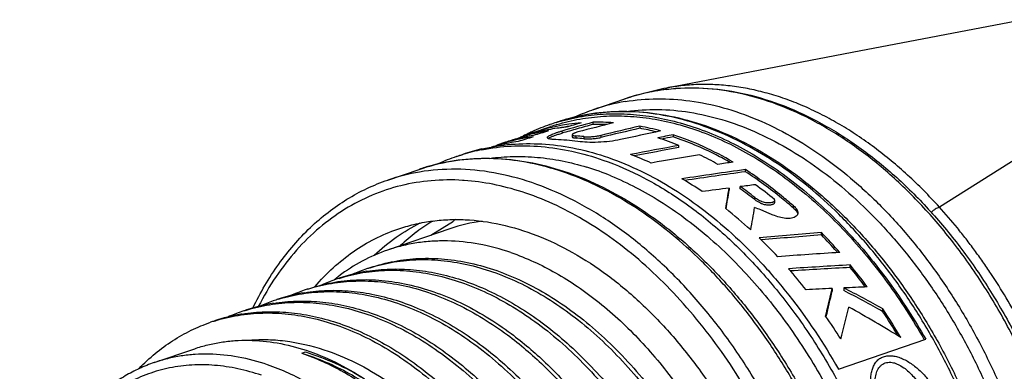
# Model space of a CAD drawing. Units: millimetres. Extents: x 0 to 210, y 0 to 297.
# Drawn here: x 60 to 105, y 124 to 140 of the extents above; entities that cross this region are included whole.
import ezdxf

# ---------------------------------------------------------------- set-up
doc = ezdxf.new("R2010")
doc.units = ezdxf.units.MM
doc.header["$LTSCALE"] = 19.36
doc.layers.get('0').update_dxf_attribs({"linetype": 'CONTINUOUS'})
doc.layers.add('_26_DATUM_AXIS', color=7, linetype='CONTINUOUS')

msp = doc.modelspace()

# ---------------------------------------------------------------- linework, layer by layer
at = {"color": 7}
for p, q in [((106.003, 139.6275), (98.2305, 138.1384)), ((98.2305, 138.1384), (89.8145, 136.5304)), ((87.9263, 136.0367), (87.9384, 136.0408)), ((84.5273, 134.8741), (84.5322, 134.8758)), ((86.4881, 134.8811), (86.4881, 134.9785)), ((83.5929, 134.4376), (83.3284, 134.3497)), ((83.6106, 134.4184), (83.5986, 134.4154)), ((83.7233, 134.4935), (84.5645, 134.7812)), ((83.7539, 134.4525), (83.7436, 134.4501)), ((84.4472, 134.6391), (84.4147, 134.633)), ((85.5391, 134.4124), (85.5391, 134.3161)), ((88.6042, 134.8007), (88.6042, 134.7061)), ((90.1115, 134.4121), (90.1115, 134.3182)), ((82.5168, 134.078), (82.1207, 133.9443)), ((82.1207, 133.9136), (82.1207, 133.9443)), ((82.7408, 134.1453), (82.9589, 134.2221)), ((82.9589, 134.2221), (83.0354, 134.249)), ((83.0354, 134.249), (83.1636, 134.2941)), ((83.1636, 134.2941), (83.1962, 134.3055)), ((83.1961, 134.2623), (83.1961, 134.3057)), ((83.2147, 134.312), (83.4284, 134.3868)), ((83.3189, 134.3586), (83.3299, 134.3643)), ((83.4321, 134.3725), (83.4026, 134.3645)), ((83.7719, 134.3759), (83.7596, 134.3739)), ((86.0651, 134.3274), (86.0651, 134.232)), ((80.5724, 133.5215), (80.5771, 133.5231)), ((81.4273, 133.7673), (81.44, 133.7703)), ((82.0935, 133.9157), (82.1267, 133.9275)), ((90.3752, 133.8341), (90.3752, 133.9282)), ((93.3896, 132.7346), (93.3896, 132.8309)), ((92.6542, 131.9968), (92.6542, 131.8995)), ((93.1565, 131.9631), (93.1565, 132.0606)), ((93.8116, 131.4741), (93.8116, 131.5731)), ((94.7206, 131.3483), (94.7206, 131.4483)), ((92.5125, 131.051), (92.514, 131.06)), ((95.5665, 131.0878), (95.5665, 131.1891)), ((96.8425, 129.8695), (96.8425, 129.9754)), ((76.3581, 128.3795), (76.3829, 128.3874)), ((98.1464, 128.3969), (98.1464, 128.5097)), ((97.3238, 127.4444), (97.3238, 127.3282)), ((97.8473, 127.469), (97.8473, 127.3522)), ((99.6202, 126.393), (99.6202, 126.5176)), ((97.0519, 126.1591), (97.0578, 126.1837)), ((97.6069, 123.7909), (101.5667, 125.1452))]:
    msp.add_line(p, q, dxfattribs=at)
at = {"color": 9}
for p, q in [((115.2845, 139.3892), (102.1849, 131.1356)), ((87.9382, 136.0408), (87.9263, 136.0367)), ((87.9263, 136.0367), (87.9263, 136.0367)), ((86.8383, 134.3862), (86.8383, 134.2913)), ((77.1783, 132.3606), (77.1782, 132.3606)), ((73.2711, 124.5109), (73.4408, 124.569))]:
    msp.add_line(p, q, dxfattribs=at)
at = {"color": 7}
msp.add_lwpolyline([(89.8148, 136.5304), (89.6875, 136.5052), (89.083, 136.3596), (88.9366, 136.3135)], dxfattribs=at)
at = {"color": 9}
for centre, radius, start, end in [((90.8359, 127.5258), 8.9945, 103.24595, 108.79375), ((90.8738, 127.3515), 9.1729, 96.60151, 103.22698), ((89.4262, 127.03), 9.0074, 99.46186, 108.87624), ((87.7436, 126.3804), 9.078, 100.66251, 102.47979), ((87.7208, 126.4755), 8.9802, 105.30215, 108.87968), ((87.7314, 126.4358), 9.0212, 102.48032, 105.30064), ((83.193, 124.935), 8.9725, 106.9756, 108.88075), ((83.2028, 124.902), 9.0069, 101.29578, 106.97365), ((81.5089, 124.3076), 9.0212, 102.48032, 105.30064), ((81.5211, 124.2522), 9.078, 100.66251, 102.47979), ((80.1018, 123.8), 9.0461, 99.46377, 108.85547), ((81.4983, 124.3473), 8.9802, 105.30215, 108.87968), ((82.5091, 120.9147), 12.5811, 67.64522, 72.92758), ((79.9452, 122.3758), 9.99, 86.01399, 86.42984)]:
    msp.add_arc(centre, radius, start, end, dxfattribs=at)
at = {"color": 7}
for centre, radius, start, end in [((90.9253, 127.254), 9.2806, 97.39912, 108.77463), ((90.9568, 127.0558), 9.4812, 96.89091, 97.43355), ((89.4958, 126.8325), 9.2168, 108.88893, 114.44759), ((87.4432, 126.3664), 8.9935, 108.91896, 114.57617), ((86.6474, 125.9207), 9.0577, 94.45069, 108.83263), ((87.4361, 126.3852), 8.9735, 106.97675, 108.8817), ((87.4541, 126.3328), 8.9289, 106.99805, 108.88157), ((151.2388, -99.4127), 243.1705, 105.442833, 105.791242), ((153.1399, -97.9391), 242.3903, 106.094337, 106.263421), ((151.0207, -98.3823), 242.0253, 105.464169, 105.643119), ((148.2099, -102.4618), 245.0796, 104.364806, 104.753106), ((86.6994, 125.0318), 9.9489, 85.92211, 91.21654), ((86.7184, 125.0989), 9.7849, 87.77309, 91.34822), ((87.4919, 126.2633), 9.1076, 116.5724, 117.19302), ((87.4774, 126.2925), 9.075, 115.50694, 116.57263), ((86.61, 126.0533), 8.9202, 108.87996, 110.89571), ((85.7551, 125.715), 8.9637, 103.92109, 105.02009), ((87.464, 126.3205), 9.0439, 114.84194, 115.50667), ((86.0689, 125.845), 8.9422, 105.13357, 106.07516), ((85.7607, 125.6925), 8.9868, 102.97014, 103.84246), ((87.4581, 126.3331), 9.03, 114.5742, 114.84181), ((86.0862, 125.7769), 9.0124, 100.68825, 105.12672), ((85.7824, 125.5904), 9.0913, 98.38533, 102.89263), ((154.4825, -96.5915), 241.5491, 106.852164, 107.021962), ((86.122, 125.5716), 9.2208, 95.37967, 100.46503), ((86.6691, 125.8199), 9.0613, 98.9816, 100.68221), ((150.9474, -98.1205), 241.7535, 105.643122, 105.811099), ((86.6783, 125.7627), 9.1192, 98.2195, 98.98246), ((144.3999, -106.913), 248.0699, 102.998128, 103.417076), ((144.168, -105.832), 246.8722, 103.007072, 103.42807), ((141.6056, -111.3682), 251.4006, 101.951368, 102.37551), ((86.4687, 123.4237), 11.5756, 74.58729, 79.36933), ((86.5115, 123.4923), 11.4073, 75.60247, 79.42929), ((140.0103, -114.5885), 253.9511, 101.331759, 101.49149), ((84.3473, 125.2084), 8.9875, 101.65718, 105.92311), ((84.8802, 125.4484), 8.9327, 105.31629, 107.9941), ((85.2038, 125.5432), 8.9478, 103.89781, 107.47543), ((84.9154, 125.3025), 9.0828, 97.24266, 105.28723), ((84.3614, 125.1418), 9.0556, 100.8385, 101.65942), ((84.3751, 125.067), 9.1316, 98.12053, 100.83472), ((85.2121, 125.5105), 8.9816, 103.35307, 103.89877), ((152.9646, -97.3451), 241.771, 106.630444, 106.799975), ((85.2297, 125.4314), 9.0626, 99.33517, 103.34557), ((85.7488, 125.7385), 8.9393, 105.21569, 106.5917), ((84.3931, 123.8458), 10.3556, 82.26478, 87.80784), ((84.9384, 124.0393), 10.3496, 83.75021, 85.79486), ((84.9566, 123.9987), 10.2931, 83.81787, 85.8009), ((85.5132, 121.8938), 12.9794, 68.00091, 72.49347), ((139.7839, -113.5343), 252.7809, 101.332575, 101.451754), ((83.479, 125.0227), 8.982, 103.20435, 108.84929), ((136.9533, -118.4523), 256.6427, 100.456569, 100.95584), ((83.5769, 120.7794), 13.539, 65.82728, 70.13394), ((136.7201, -117.3694), 255.4429, 100.453052, 100.916425), ((134.3419, -124.7397), 261.806, 99.458958, 99.946415), ((84.5788, 119.8362), 15.2407, 60.24562, 63.76312), ((83.2733, 124.7043), 9.2168, 108.88893, 114.44759), ((132.2725, -132.3534), 268.4375, 98.448359, 98.597657), ((130.4381, -134.9671), 270.3486, 97.876602, 98.49317), ((130.1411, -133.5342), 268.7931, 97.858551, 98.450735), ((82.1433, 118.0439), 16.6306, 56.04004, 59.79572), ((127.752, -142.3012), 276.5343, 97.291656, 97.546725), ((-101.7001, 164.0871), 196.9857, 350.34882, 350.624346), ((-110.4236, 165.3839), 205.8198, 350.400097, 350.63703), ((128.0445, -144.6016), 278.8532, 97.04469, 97.187262), ((82.5386, 117.1087), 18.3384, 52.06877, 54.62022), ((82.5527, 117.0724), 18.2804, 51.98282, 54.54506), ((82.8307, 116.9592), 18.7608, 50.70003, 54.04926), ((80.172, 115.392), 19.9371, 47.54054, 51.81318), ((-35.0366, 153.3978), 130.7595, 349.736957, 350.189428), ((83.5531, 123.2269), 8.4637, 120.73578, 126.6652), ((83.8575, 122.8291), 8.9647, 126.95559, 132.95037), ((83.6637, 123.0754), 8.6513, 126.6531, 126.91026), ((120.4588, -173.8664), 304.7582, 94.444406, 94.978154), ((80.2288, 113.8909), 23.1242, 41.05238, 44.07271), ((78.6186, 113.7426), 22.2031, 43.00218, 46.10426), ((119.9555, -170.7329), 301.4896, 94.396755, 94.917511), ((80.3342, 113.9506), 22.9333, 41.41894, 43.95871), ((117.9926, -189.1684), 318.8945, 93.654393, 94.160548), ((79.9392, 113.5992), 23.462, 41.26066, 41.42429), ((77.4836, 120.5491), 7.7747, 99.28186, 108.8768), ((78.7244, 120.9898), 7.7593, 108.887, 113.88594), ((78.7147, 121.0163), 7.7311, 107.74763, 108.88274), ((116.3343, -197.0024), 326.0198, 93.198052, 93.690701), ((76.955, 112.2508), 24.4381, 38.26654, 41.17958), ((115.6872, -192.1408), 321.0172, 93.132264, 93.616394), ((78.5696, 112.5002), 25.2895, 36.42677, 39.27555), ((78.6706, 112.5489), 25.1091, 36.74036, 39.13625), ((77.3099, 120.5067), 7.7586, 108.88627, 113.69099), ((77.3024, 120.5271), 7.737, 107.55512, 108.88296), ((74.6551, 119.5817), 7.7748, 99.28189, 108.87676), ((75.8955, 120.0232), 7.7585, 108.88571, 113.76345), ((75.8892, 120.0404), 7.7402, 107.55587, 108.88266), ((113.5987, -212.6337), 340.4673, 92.739877, 92.938959), ((15.9897, 145.8279), 83.3858, 346.378675, 347.263747), ((14.4432, 145.9861), 84.9548, 346.520774, 347.313215), ((113.9213, -219.5186), 347.3597, 92.475527, 92.652301), ((78.407, 89.1144), 43, 60.4404, 63.1216), ((78.5459, 89.5579), 42.4376, 60.22506, 62.94678), ((78.2866, 112.2599), 25.5897, 36.58981, 36.74456), ((74.4812, 119.54), 7.758, 108.88638, 113.61146), ((74.4731, 119.5625), 7.734, 106.94245, 108.883), ((73.0671, 119.0562), 7.758, 108.88677, 113.88726), ((73.0576, 119.082), 7.7306, 107.55518, 108.88199), ((73.2417, 119.095), 7.7779, 99.25877, 108.87496), ((19.1596, 145.6665), 81.1917, 345.367654, 346.415794), ((77.1332, 88.0868), 43.8381, 57.88487, 61.45678), ((76.6058, 111.1324), 27.6834, 30.58175, 33.76289), ((76.7101, 111.1774), 27.5025, 30.91056, 33.58989), ((71.6453, 118.592), 7.7372, 107.55349, 108.88052), ((71.8268, 118.6133), 7.7758, 99.70988, 108.87504), ((71.8512, 118.4913), 7.9001, 99.33809, 99.73516), ((74.8188, 110.67), 27.0965, 32.31766, 34.94393)]:
    msp.add_arc(centre, radius, start, end, dxfattribs=at)
at = {"color": 9}
for points, knots in [([(102.1849, 131.1356), (101.9543, 131.3898), (101.4863, 131.8834), (100.7576, 132.5834), (100.0112, 133.2347), (99.2496, 133.8353), (98.4745, 134.3824), (97.6894, 134.8757), (96.8959, 135.3124), (96.0969, 135.6912), (95.2953, 136.0121), (94.493, 136.2722), (93.6929, 136.4716), (92.8978, 136.6104), (92.1097, 136.6861), (91.3315, 136.7002), (90.5657, 136.6522), (90.0628, 136.5778), (89.8148, 136.5304)], [0, 0, 0, 0, 0.0730799, 0.1447971, 0.2151001, 0.2839379, 0.3512535, 0.4170452, 0.4812885, 0.544002, 0.6052382, 0.6650291, 0.7234732, 0.7806801, 0.8367639, 0.8918962, 0.946243, 1, 1, 1, 1]), ([(108.8499, 111.9196), (108.8499, 112.6859), (108.7797, 114.2372), (108.4758, 116.5675), (107.9761, 118.9015), (107.2876, 121.2066), (106.4198, 123.4507), (105.3848, 125.6023), (104.1969, 127.6313), (102.8728, 129.5094), (101.4306, 131.2101), (99.8905, 132.7096), (98.2733, 133.9868), (96.6013, 135.0238), (94.8969, 135.8052), (93.1833, 136.3191), (91.485, 136.5567), (90.3636, 136.5266), (89.8193, 136.4635)], [0, 0, 0, 0, 0.0670214, 0.1356248, 0.2053167, 0.275566, 0.345823, 0.4155365, 0.4841716, 0.5512299, 0.6162692, 0.6789246, 0.738933, 0.796156, 0.8506029, 0.9024526, 0.9520688, 1, 1, 1, 1]), ([(87.9454, 135.9149), (88.4222, 135.9945), (89.4027, 136.0794), (90.8983, 135.9821), (92.4165, 135.6638), (94.491, 134.9357), (96.4965, 133.7856), (98.3735, 132.3056), (99.7535, 130.9933), (101.0584, 129.5188), (102.2743, 127.8979), (103.3878, 126.1488), (104.3866, 124.2909), (105.2597, 122.3446), (106.2411, 119.6668), (106.7655, 117.5837), (107.0119, 116.1821)], [0, 0, 0, 0, 0.048353, 0.0979939, 0.1494267, 0.2030294, 0.3174155, 0.3784781, 0.4419484, 0.5076249, 0.5752322, 0.6444345, 0.7148502, 0.7860649, 0.8576368, 1, 1, 1, 1]), ([(105.1307, 116.5559), (104.8434, 117.9239), (104.2671, 119.9502), (103.2311, 122.545), (102.3269, 124.4207), (101.3061, 126.2039), (100.1792, 127.8759), (98.9582, 129.4189), (97.6562, 130.8163), (96.2862, 132.0537), (94.4305, 133.441), (92.4572, 134.5054), (90.4262, 135.1602), (88.9421, 135.4327), (87.4826, 135.4928), (86.528, 135.389), (86.064, 135.3017)], [0, 0, 0, 0, 0.1435903, 0.2154873, 0.2868573, 0.3572833, 0.4263759, 0.4937803, 0.5591897, 0.6223587, 0.6831159, 0.7969942, 0.8504439, 0.9018166, 0.9515007, 1, 1, 1, 1]), ([(88.0063, 135.4697), (88.4722, 135.5346), (89.4288, 135.5924), (90.8833, 135.4642), (92.357, 135.1246), (94.3672, 134.3807), (96.3068, 133.2354), (98.1206, 131.7759), (99.4527, 130.4884), (100.7115, 129.0464), (101.884, 127.4654), (102.9575, 125.7625), (103.9203, 123.9563), (104.7621, 122.0661), (105.7088, 119.4676), (106.2156, 117.4476), (106.4545, 116.0885)], [0, 0, 0, 0, 0.0484057, 0.0981708, 0.149769, 0.2035504, 0.3182507, 0.3794117, 0.4429326, 0.5086094, 0.5761677, 0.6452765, 0.715561, 0.7866154, 0.8580079, 1, 1, 1, 1]), ([(85.064, 134.5805), (85.064, 134.5762), (85.0633, 134.5676), (85.0625, 134.5562), (85.0639, 134.5461), (85.069, 134.5356), (85.076, 134.5263), (85.0789, 134.5147), (85.0788, 134.5022), (85.0776, 134.4928), (85.0776, 134.4863)], [0, 0, 0, 0, 0.1320601, 0.2625686, 0.3534772, 0.4411959, 0.6172547, 0.7063514, 0.8016683, 1, 1, 1, 1]), ([(85.7103, 134.2642), (85.7103, 134.2724), (85.7099, 134.2845), (85.7105, 134.3008), (85.7114, 134.3129), (85.7113, 134.3253), (85.7078, 134.342), (85.702, 134.3538), (85.6973, 134.3611)], [0, 0, 0, 0, 0.2448118, 0.3666428, 0.4883042, 0.6110162, 0.7386158, 1, 1, 1, 1]), ([(81.4385, 133.7345), (81.8759, 133.8219), (82.7746, 133.9335), (84.1501, 133.9079), (85.5502, 133.6919), (86.4729, 133.4278), (86.9329, 133.2673)], [0, 0, 0, 0, 0.2399681, 0.4851636, 0.7378954, 1, 1, 1, 1]), ([(98.9082, 114.4276), (98.6209, 115.7957), (98.0445, 117.8219), (97.0085, 120.4168), (96.1044, 122.2925), (95.0835, 124.0757), (93.9567, 125.7477), (92.7357, 127.2907), (91.4336, 128.6881), (90.0636, 129.9254), (88.208, 131.3128), (86.2347, 132.3772), (84.2037, 133.032), (82.7196, 133.3045), (81.26, 133.3645), (80.3054, 133.2608), (79.8414, 133.1734)], [0, 0, 0, 0, 0.1435903, 0.2154873, 0.2868573, 0.3572833, 0.4263759, 0.4937803, 0.5591897, 0.6223587, 0.6831159, 0.7969942, 0.8504439, 0.9018166, 0.9515007, 1, 1, 1, 1]), ([(81.7837, 133.3414), (82.1401, 133.3911), (82.8664, 133.4484), (83.9707, 133.4085), (85.0911, 133.244), (85.8324, 133.055), (86.2027, 132.9414)], [0, 0, 0, 0, 0.2414551, 0.4876446, 0.7400763, 1, 1, 1, 1]), ([(86.9329, 133.2673), (87.5662, 133.0464), (88.8338, 132.4895), (90.6485, 131.3747), (92.3985, 129.9776), (94.0554, 128.3218), (95.5929, 126.4344), (96.9861, 124.3463), (98.2123, 122.0921), (98.9028, 120.5082), (99.2156, 119.6981)], [0, 0, 0, 0, 0.1068145, 0.2195518, 0.3382482, 0.4625683, 0.591871, 0.7252739, 0.8617127, 1, 1, 1, 1]), ([(98.1019, 108.2436), (98.1019, 109.0236), (98.0291, 110.6032), (97.7144, 112.9753), (97.1971, 115.3501), (96.4847, 117.6931), (95.5874, 119.9706), (94.5182, 122.1494), (93.2924, 124.1981), (91.9277, 126.087), (90.4436, 127.7885), (88.8613, 129.278), (87.2033, 130.5337), (85.4929, 131.5373), (83.7539, 132.2734), (82.0109, 132.7298), (80.2897, 132.8982), (79.1606, 132.8141), (78.6144, 132.723)], [0, 0, 0, 0, 0.0673257, 0.1362598, 0.2062878, 0.2768559, 0.3473916, 0.4173221, 0.4860938, 0.553194, 0.6181721, 0.680663, 0.740413, 0.7973053, 0.8513841, 0.9028772, 0.9522101, 1, 1, 1, 1]), ([(80.5673, 132.3464), (80.0946, 132.3759), (79.1527, 132.3674), (77.7674, 132.141), (76.4441, 131.7032), (75.1991, 131.0593), (74.0467, 130.2174), (72.9999, 129.1878), (72.0698, 127.9831), (71.5452, 127.0918), (71.304, 126.6237)], [0, 0, 0, 0, 0.1229849, 0.2434823, 0.3630572, 0.4833482, 0.6059331, 0.7322067, 0.8632933, 1, 1, 1, 1]), ([(83.2634, 131.8231), (82.8312, 131.9627), (81.9652, 132.1903), (81.0776, 132.3111), (80.6397, 132.3416)], [0, 0, 0, 0, 0.5085305, 1, 1, 1, 1]), ([(87.2942, 132.5503), (88.066, 132.2339), (89.6025, 131.4288), (91.7484, 129.8269), (93.7613, 127.8327), (95.5918, 125.4966), (97.1956, 122.8766), (98.5331, 120.0379), (99.5711, 117.0516), (100.0502, 114.9947), (100.232, 113.9603)], [0, 0, 0, 0, 0.1063778, 0.2199398, 0.3403416, 0.466657, 0.5975228, 0.7312759, 0.8660667, 1, 1, 1, 1]), ([(97.5362, 108.2436), (97.5362, 109.5047), (97.3419, 112.069), (96.5257, 115.8662), (95.2097, 119.5565), (93.7258, 122.4487), (92.332, 124.5826), (91.2076, 126.059), (90.0073, 127.4087), (88.7428, 128.6186), (87.4261, 129.6768), (86.0699, 130.573), (84.6873, 131.2981), (83.7374, 131.67), (83.2634, 131.8231)], [0, 0, 0, 0, 0.1296603, 0.2633317, 0.3982011, 0.5313386, 0.5964163, 0.6600491, 0.7219616, 0.7819249, 0.8397698, 0.895396, 0.9487828, 1, 1, 1, 1]), ([(101.8174, 130.8863), (101.8442, 130.9171), (101.902, 130.9749), (101.9957, 131.0484), (102.0899, 131.104), (102.1544, 131.1288), (102.1849, 131.1356)], [0, 0, 0, 0, 0.2723863, 0.5434743, 0.7919514, 1, 1, 1, 1]), ([(107.5332, 122.1988), (107.3754, 122.6199), (107.1254, 123.246), (106.7634, 124.0674), (106.48, 124.6753), (106.1833, 125.2745), (105.7729, 126.0598), (105.2303, 127.0164), (104.6471, 127.9418), (104.1586, 128.6582), (103.7836, 129.1815), (103.3982, 129.6912), (102.8751, 130.3502), (102.4649, 130.8267), (102.1849, 131.1356)], [0, 0, 0, 0, 0.1287926, 0.1929986, 0.2570349, 0.320861, 0.3844541, 0.5107748, 0.6357097, 0.6975929, 0.75906, 0.8200626, 0.8805874, 1, 1, 1, 1]), ([(99.6813, 120.9324), (99.6125, 121.0944), (99.482, 121.4192), (99.3121, 121.911), (99.1772, 122.4017), (99.0886, 122.8847), (99.0665, 123.28), (99.0946, 123.5797), (99.1413, 123.7873), (99.2178, 123.9769), (99.3282, 124.1416), (99.4743, 124.2725), (99.6531, 124.3606), (99.8566, 124.4009), (100.075, 124.3948), (100.3004, 124.3466), (100.6057, 124.2319), (100.9707, 124.0127), (101.3648, 123.6732), (101.7162, 123.278), (102.0239, 122.8443), (102.2896, 122.3834), (102.4406, 122.0626), (102.5098, 121.8998)], [0, 0, 0, 0, 0.0678727, 0.1349197, 0.2005204, 0.2638922, 0.3239734, 0.3524512, 0.3797081, 0.405761, 0.4308363, 0.45548, 0.4805224, 0.5067659, 0.5346567, 0.5642235, 0.5952127, 0.6600533, 0.7271194, 0.7951295, 0.8634466, 0.9317918, 1, 1, 1, 1]), ([(99.2596, 123.0623), (99.2596, 123.1592), (99.2693, 123.348), (99.324, 123.6178), (99.416, 123.8193), (99.5231, 123.948), (99.6188, 124.0233), (99.7293, 124.0754), (99.8514, 124.1014), (99.9807, 124.1021), (100.1133, 124.0792), (100.2464, 124.0359), (100.4236, 123.9536), (100.6353, 123.8142), (100.8677, 123.609), (101.0807, 123.3751), (101.2747, 123.1206), (101.5092, 122.7603), (101.7593, 122.2816), (101.9196, 121.8803), (101.991, 121.6765)], [0, 0, 0, 0, 0.0615471, 0.1198498, 0.1742176, 0.2001401, 0.2255656, 0.2510285, 0.2771236, 0.3042823, 0.3326972, 0.3623232, 0.3929995, 0.456698, 0.5225507, 0.5896512, 0.6574721, 0.7257167, 0.8627274, 1, 1, 1, 1])]:
    msp.add_open_spline(points, degree=3, knots=knots, dxfattribs=at)
at = {"color": 7}
for points, knots in [([(89.8192, 136.4685), (90.3731, 136.5355), (91.5122, 136.5719), (93.2357, 136.3401), (94.9694, 135.8297), (96.6887, 135.0511), (98.3713, 134.0175), (99.9953, 132.7446), (101.5397, 131.2507), (102.9843, 129.5567), (104.3099, 127.6862), (105.4987, 125.665), (106.5344, 123.5212), (107.4028, 121.2845), (108.092, 118.986), (108.5923, 116.6573), (108.8967, 114.3311), (108.9671, 112.7818), (108.9671, 112.0163)], [0, 0, 0, 0, 0.0487307, 0.0989879, 0.1512985, 0.2060285, 0.2633756, 0.3233746, 0.3859143, 0.4507585, 0.5175681, 0.5859232, 0.6553443, 0.7253123, 0.79529, 0.864735, 0.933136, 1, 1, 1, 1]), ([(84.815, 134.9726), (85.292, 135.1357), (86.2816, 135.3851), (87.8212, 135.5145), (89.3995, 135.4005), (90.9953, 135.0471), (92.5895, 134.461), (94.1636, 133.6514), (95.7003, 132.6291), (97.1826, 131.4072), (98.594, 130.0004), (99.9188, 128.4254), (101.1417, 126.7008), (102.2489, 124.8472), (103.2274, 122.886), (104.3447, 120.1609), (104.9589, 118.0249), (105.2599, 116.5816)], [0, 0, 0, 0, 0.0494027, 0.0994618, 0.1507747, 0.2038556, 0.2590916, 0.3167362, 0.376906, 0.4395896, 0.5046619, 0.5718999, 0.640999, 0.7115895, 0.7832543, 0.8555387, 1, 1, 1, 1]), ([(84.816, 134.9676), (85.1581, 135.0721), (85.8591, 135.2409), (86.9404, 135.3691), (88.0476, 135.3723), (89.1733, 135.2508), (90.3105, 135.0056), (91.8569, 134.5083), (93.783, 133.5726), (95.9814, 132.0236), (98.0545, 130.0696), (99.9523, 127.7602), (101.0545, 126.0455), (101.5667, 125.1452)], [0, 0, 0, 0, 0.0513906, 0.1032951, 0.156091, 0.2101143, 0.26565, 0.3229227, 0.4431628, 0.5715693, 0.7078926, 0.8511856, 1, 1, 1, 1]), ([(84.8438, 134.8716), (85.1839, 134.9756), (85.8806, 135.1437), (86.9554, 135.2717), (88.0559, 135.2755), (89.1749, 135.1556), (90.3053, 134.9127), (91.8426, 134.4197), (93.7575, 133.4916), (95.9436, 131.9542), (98.0055, 130.0144), (99.8936, 127.7211), (100.9907, 126.0181), (101.5007, 125.1239)], [0, 0, 0, 0, 0.0514034, 0.1033188, 0.1561232, 0.2101523, 0.265691, 0.3229638, 0.4431971, 0.5715904, 0.707899, 0.8511808, 1, 1, 1, 1]), ([(84.4103, 134.2849), (84.4103, 134.295), (84.4188, 134.3115), (84.4363, 134.3298), (84.4653, 134.3533), (84.5156, 134.3832), (84.5914, 134.4198), (84.6862, 134.4585), (84.7986, 134.499), (84.9264, 134.5403), (85.0168, 134.567), (85.064, 134.5805)], [0, 0, 0, 0, 0.0414563, 0.0698982, 0.104655, 0.1938325, 0.3091224, 0.4495596, 0.6135604, 0.7986394, 1, 1, 1, 1]), ([(84.51, 134.281), (84.5424, 134.2987), (84.6185, 134.3338), (84.7483, 134.3839), (84.9046, 134.4358), (85.0177, 134.4693), (85.0777, 134.4863)], [0, 0, 0, 0, 0.1831796, 0.4148834, 0.6904672, 1, 1, 1, 1]), ([(85.7993, 134.5381), (85.7632, 134.5283), (85.7118, 134.5133), (85.6485, 134.4904), (85.6105, 134.4742), (85.5803, 134.4583), (85.5581, 134.4429), (85.5437, 134.4284), (85.5392, 134.4172), (85.5392, 134.4124)], [0, 0, 0, 0, 0.377739, 0.5404861, 0.6799418, 0.7947491, 0.884769, 0.9513629, 1, 1, 1, 1]), ([(85.5392, 134.4124), (85.5392, 134.4091), (85.5412, 134.4017), (85.5499, 134.3926), (85.5633, 134.3848), (85.5816, 134.378), (85.6048, 134.3724), (85.6437, 134.3657), (85.6752, 134.3627), (85.6973, 134.3611)], [0, 0, 0, 0, 0.0571588, 0.124287, 0.2108637, 0.3216387, 0.4584613, 0.6194343, 1, 1, 1, 1]), ([(92.8342, 133.1712), (92.3946, 133.4286), (91.5079, 133.8923), (90.5765, 134.2595), (90.1115, 134.4121)], [0, 0, 0, 0, 0.510029, 1, 1, 1, 1]), ([(81.44, 133.7703), (81.8791, 133.8727), (82.7828, 134.013), (84.1713, 134.025), (85.5876, 133.8408), (86.5227, 133.5937), (86.9891, 133.4408)], [0, 0, 0, 0, 0.2404489, 0.4856975, 0.738217, 1, 1, 1, 1]), ([(84.7892, 134.1939), (84.7609, 134.1948), (84.7072, 134.1972), (84.6315, 134.2029), (84.5659, 134.2106), (84.5114, 134.2205), (84.4683, 134.2326), (84.4368, 134.2467), (84.4158, 134.2634), (84.4103, 134.2783), (84.4103, 134.2849)], [0, 0, 0, 0, 0.2093672, 0.3972046, 0.5605463, 0.6972021, 0.8066913, 0.8901693, 0.9514216, 1, 1, 1, 1]), ([(84.4481, 134.2414), (84.4523, 134.2447), (84.472, 134.2593), (84.4932, 134.2718), (84.51, 134.281)], [0, 0, 0, 0, 0.2167157, 1, 1, 1, 1]), ([(85.5391, 134.3161), (85.5391, 134.3126), (85.5415, 134.3049), (85.551, 134.2956), (85.5656, 134.2876), (85.5856, 134.2808), (85.6106, 134.2751), (85.6526, 134.2685), (85.6865, 134.2658), (85.7103, 134.2642)], [0, 0, 0, 0, 0.05554, 0.1218969, 0.2085672, 0.3200663, 0.4572367, 0.6184373, 1, 1, 1, 1]), ([(87.7259, 134.1909), (87.5638, 134.156), (87.2264, 134.1021), (86.7193, 134.0666), (86.2354, 134.0654), (85.9273, 134.0889), (85.7869, 134.1072)], [0, 0, 0, 0, 0.2554518, 0.525027, 0.7819637, 1, 1, 1, 1]), ([(86.0651, 134.3274), (86.1212, 134.322), (86.2441, 134.3161), (86.437, 134.3243), (86.6391, 134.3457), (86.7735, 134.3712), (86.8383, 134.3862)], [0, 0, 0, 0, 0.217282, 0.47368, 0.7435337, 1, 1, 1, 1]), ([(86.0651, 134.232), (86.1212, 134.2267), (86.2441, 134.2209), (86.437, 134.2292), (86.6391, 134.2507), (86.7734, 134.2763), (86.8383, 134.2913)], [0, 0, 0, 0, 0.2172361, 0.4736071, 0.7434347, 1, 1, 1, 1]), ([(92.7006, 133.1532), (92.4891, 133.2745), (91.6567, 133.7266), (90.7799, 134.0989), (90.1115, 134.3182)], [0, 0, 0, 0, 0.2574028, 1, 1, 1, 1]), ([(78.5924, 132.8443), (79.0695, 133.0075), (80.0591, 133.2569), (81.5987, 133.3862), (83.177, 133.2723), (84.7728, 132.9189), (86.3669, 132.3328), (87.9411, 131.5231), (89.4778, 130.5009), (90.9601, 129.279), (92.3715, 127.8721), (93.6962, 126.2971), (94.9192, 124.5726), (96.0263, 122.7189), (97.0049, 120.7577), (98.1221, 118.0327), (98.7364, 115.8966), (99.0374, 114.4533)], [0, 0, 0, 0, 0.0494027, 0.0994618, 0.1507747, 0.2038556, 0.2590916, 0.3167362, 0.376906, 0.4395896, 0.5046619, 0.5718999, 0.640999, 0.7115895, 0.7832543, 0.8555387, 1, 1, 1, 1]), ([(86.9891, 133.4408), (87.4944, 133.2751), (88.5068, 132.8705), (89.977, 132.0787), (91.416, 131.098), (92.8084, 129.9391), (94.14, 128.6142), (95.8361, 126.6215), (96.9432, 124.9575), (97.6069, 123.7909)], [0, 0, 0, 0, 0.1088658, 0.2225539, 0.3412027, 0.4647364, 0.5928917, 0.7252331, 1, 1, 1, 1]), ([(95.5665, 131.1891), (95.3913, 131.3422), (94.6962, 131.9286), (93.9594, 132.466), (93.3896, 132.8309)], [0, 0, 0, 0, 0.2558912, 1, 1, 1, 1]), ([(95.5665, 131.0878), (95.3913, 131.2414), (94.6965, 131.8296), (93.9596, 132.3686), (93.3896, 132.7346)], [0, 0, 0, 0, 0.2559162, 1, 1, 1, 1]), ([(71.0595, 126.5593), (71.3942, 127.2529), (72.1524, 128.5564), (73.3655, 129.9731), (74.4518, 130.9064), (75.3117, 131.5008), (76.2203, 131.9925), (76.8556, 132.2503), (77.1782, 132.3606)], [0, 0, 0, 0, 0.267048, 0.520039, 0.6424665, 0.7628313, 0.8817879, 1, 1, 1, 1]), ([(93.8116, 131.5731), (93.8401, 131.5538), (93.8986, 131.5156), (93.9894, 131.4603), (94.0858, 131.4077), (94.1909, 131.3662), (94.3016, 131.3435), (94.4109, 131.3372), (94.514, 131.3374), (94.5806, 131.3464), (94.6113, 131.3552)], [0, 0, 0, 0, 0.1208593, 0.2445933, 0.3723506, 0.5054628, 0.638837, 0.766388, 0.8883427, 1, 1, 1, 1]), ([(93.8116, 131.4741), (93.8476, 131.4497), (93.9029, 131.4139), (93.9787, 131.3679), (94.038, 131.3338), (94.1008, 131.3026), (94.1897, 131.268), (94.2831, 131.2462), (94.3765, 131.2391), (94.4439, 131.2373), (94.5089, 131.2384), (94.5702, 131.2447), (94.6256, 131.2577), (94.6657, 131.2761), (94.6916, 131.2946), (94.7072, 131.31), (94.7179, 131.3281), (94.7203, 131.3417), (94.7203, 131.3484)], [0, 0, 0, 0, 0.1294753, 0.1958341, 0.2634577, 0.3327004, 0.4040861, 0.5469359, 0.6155077, 0.6823791, 0.7471367, 0.8087457, 0.8652964, 0.9155117, 0.9384882, 0.9599556, 0.9800448, 1, 1, 1, 1]), ([(94.6113, 131.3552), (94.6253, 131.3592), (94.6487, 131.3677), (94.6784, 131.3845), (94.7004, 131.4019), (94.7165, 131.4231), (94.7203, 131.4401), (94.7203, 131.4483)], [0, 0, 0, 0, 0.2879561, 0.4861971, 0.6699691, 0.8377772, 1, 1, 1, 1]), ([(94.7203, 131.4483), (94.7203, 131.4507), (94.7197, 131.4606), (94.7167, 131.4703), (94.7135, 131.4771)], [0, 0, 0, 0, 0.2379741, 1, 1, 1, 1]), ([(95.7678, 130.871), (95.7677, 130.8561), (95.7647, 130.8265), (95.7445, 130.7693), (95.6892, 130.708), (95.5958, 130.6595), (95.4828, 130.6295), (95.3552, 130.6163), (95.1678, 130.622), (94.926, 130.6709), (94.6899, 130.7519), (94.5035, 130.8277), (94.3655, 130.8876), (94.2278, 130.9473), (94.0434, 131.025), (93.9039, 131.0807), (93.8108, 131.1175)], [0, 0, 0, 0, 0.0206443, 0.0408826, 0.0831055, 0.1309571, 0.1849623, 0.2442339, 0.3080335, 0.4440479, 0.5837387, 0.6534183, 0.7227932, 0.7920459, 0.8613192, 1, 1, 1, 1]), ([(95.5665, 131.1891), (95.5966, 131.1662), (95.6514, 131.1188), (95.7171, 131.0392), (95.7577, 130.9558), (95.7678, 130.8982), (95.7678, 130.871)], [0, 0, 0, 0, 0.2917454, 0.5567024, 0.790548, 1, 1, 1, 1]), ([(95.5665, 131.0878), (95.5941, 131.0668), (95.6448, 131.0232), (95.6886, 130.9724), (95.7067, 130.9461)], [0, 0, 0, 0, 0.5211152, 1, 1, 1, 1]), ([(95.7067, 130.9461), (95.7135, 130.9363), (95.7372, 130.8985), (95.7544, 130.8563), (95.7615, 130.8244)], [0, 0, 0, 0, 0.2676679, 1, 1, 1, 1]), ([(76.5592, 128.9486), (76.8725, 129.2452), (77.5339, 129.7891), (78.2698, 130.2276), (78.6476, 130.4143)], [0, 0, 0, 0, 0.5058329, 1, 1, 1, 1]), ([(76.3824, 128.3894), (76.7358, 128.5103), (77.4653, 128.7019), (78.5986, 128.8307), (79.7628, 128.8009), (80.946, 128.6133), (82.137, 128.2704), (83.3248, 127.7761), (84.4983, 127.1355), (85.6467, 126.3552), (86.7595, 125.4427), (88.2014, 124.0428), (89.8475, 122.0124), (91.5007, 119.2574), (92.8011, 116.2527), (93.7014, 113.1113), (94.1698, 109.9515), (94.1868, 107.3613), (93.9638, 105.3896), (93.6872, 104.0019), (93.3016, 102.6969), (92.8107, 101.4869), (92.2189, 100.3837), (91.5317, 99.3981), (90.7555, 98.5399), (89.8976, 97.8181), (88.9667, 97.2405), (88.3017, 96.9552), (87.963, 96.8393)], [0, 0, 0, 0, 0.0252661, 0.0508177, 0.0769202, 0.1038021, 0.1316438, 0.1605725, 0.1906617, 0.2219337, 0.2543652, 0.2878918, 0.3577564, 0.4304692, 0.504612, 0.5786171, 0.6509138, 0.7200734, 0.7531345, 0.7850227, 0.8156721, 0.8450585, 0.8732051, 0.9001888, 0.9261434, 0.9512604, 0.9757841, 1, 1, 1, 1]), ([(76.3829, 128.3874), (76.7357, 128.499), (77.463, 128.6727), (78.5897, 128.7775), (79.745, 128.7269), (80.9176, 128.5221), (82.0966, 128.1654), (83.2712, 127.6609), (84.4309, 127.0137), (85.969, 125.951), (87.4041, 124.643), (88.7138, 123.1426), (89.9693, 121.4715), (91.3423, 119.1742), (92.6281, 116.1995), (93.5221, 113.0903), (93.9931, 109.9618), (94.0201, 107.3951), (93.8099, 105.4383), (93.5449, 104.0588), (93.1728, 102.7592), (92.6971, 101.5517), (92.1221, 100.4476), (91.4531, 99.4575), (90.696, 98.5912), (89.8579, 97.8573), (88.947, 97.2637), (88.2946, 96.9646), (87.962, 96.8413)], [0, 0, 0, 0, 0.0252372, 0.0507974, 0.0769357, 0.1038697, 0.1317695, 0.1607533, 0.1908876, 0.22219, 0.2880973, 0.3225944, 0.3579418, 0.4305284, 0.5045146, 0.5783677, 0.6505513, 0.7196649, 0.7527329, 0.7846487, 0.8153451, 0.8447943, 0.8730143, 0.900074, 0.9260975, 0.9512647, 0.9758075, 1, 1, 1, 1]), ([(74.9688, 127.9037), (75.3216, 128.0153), (76.049, 128.189), (77.1756, 128.2938), (78.3309, 128.2432), (79.5035, 128.0384), (80.6825, 127.6817), (81.8571, 127.1772), (83.0168, 126.53), (84.5548, 125.4673), (85.9899, 124.1592), (87.2996, 122.6589), (88.5551, 120.9878), (89.9281, 118.6905), (91.2138, 115.7158), (92.1079, 112.6066), (92.5789, 109.4782), (92.6059, 106.9115), (92.3957, 104.9547), (92.1307, 103.5752), (91.7586, 102.2756), (91.2829, 101.0681), (90.708, 99.964), (90.0389, 98.9739), (89.2819, 98.1076), (88.4438, 97.3737), (87.5329, 96.7801), (86.8805, 96.4809), (86.5479, 96.3577)], [0, 0, 0, 0, 0.0252371, 0.0507973, 0.0769357, 0.1038697, 0.1317696, 0.1607534, 0.1908878, 0.2221901, 0.2880975, 0.3225946, 0.3579419, 0.4305284, 0.5045145, 0.5783675, 0.650551, 0.7196646, 0.7527326, 0.7846484, 0.8153448, 0.844794, 0.8730141, 0.9000739, 0.9260975, 0.9512646, 0.9758075, 1, 1, 1, 1]), ([(76.2296, 128.2221), (76.5736, 128.2785), (77.2771, 128.3465), (78.3492, 128.3132), (79.4378, 128.1463), (80.534, 127.8474), (81.6292, 127.4195), (83.1015, 126.6691), (84.5091, 125.6832), (85.8274, 124.5074), (87.1267, 123.161), (88.6117, 121.2494), (90.1163, 118.6918), (91.3194, 115.9241), (92.1841, 113.0351), (92.6841, 110.1171), (92.8046, 107.2634), (92.5822, 104.9763), (92.2054, 103.266), (91.722, 101.7116), (91.0567, 100.2815), (90.207, 99.0352), (89.5056, 98.2251), (88.734, 97.5295), (88.1713, 97.1422), (87.882, 96.971)], [0, 0, 0, 0, 0.0251576, 0.0508322, 0.0772128, 0.1044516, 0.1326596, 0.1619067, 0.2235455, 0.2559473, 0.2893036, 0.3584465, 0.4300429, 0.5028966, 0.5757, 0.6471373, 0.715987, 0.7812297, 0.8122904, 0.8422225, 0.8986105, 0.9252212, 0.9508815, 0.9757433, 1, 1, 1, 1]), ([(73.554, 127.422), (73.9064, 127.5425), (74.6338, 127.7338), (75.7638, 127.8629), (76.9246, 127.8343), (78.1043, 127.6487), (79.2922, 127.3086), (80.9016, 126.6421), (82.0422, 125.9381), (82.7669, 125.3996)], [0, 0, 0, 0, 0.1139277, 0.2291361, 0.3468155, 0.4679921, 0.593479, 0.7238403, 1, 1, 1, 1]), ([(73.5545, 127.42), (73.9028, 127.5302), (74.6206, 127.7023), (75.7322, 127.8087), (76.872, 127.7637), (78.0291, 127.5682), (79.1931, 127.2246), (80.769, 126.5619), (81.8864, 125.8697), (82.5972, 125.3416)], [0, 0, 0, 0, 0.1138261, 0.2290758, 0.3468732, 0.4681813, 0.5937594, 0.7241313, 1, 1, 1, 1]), ([(72.2193, 126.9608), (72.5726, 127.0685), (73.3007, 127.2343), (74.4272, 127.3278), (75.5813, 127.2667), (76.7519, 127.0522), (77.9281, 126.6868), (79.0994, 126.1746), (80.2551, 125.5206), (81.787, 124.4503), (83.2154, 123.1369), (84.5184, 121.6329), (85.7663, 119.96), (87.1301, 117.6629), (88.4055, 114.6913), (89.2903, 111.5879), (89.7537, 108.4673), (89.7757, 105.9081), (89.5627, 103.9576), (89.2962, 102.5828), (88.9231, 101.2878), (88.447, 100.0846), (87.8722, 98.9845), (87.2037, 97.9979), (86.4478, 97.1347), (85.6112, 96.4033), (84.7023, 95.8116), (84.0514, 95.5133), (83.7195, 95.3903)], [0, 0, 0, 0, 0.0252401, 0.0508216, 0.0769962, 0.1039773, 0.1319309, 0.1609712, 0.1911611, 0.2225154, 0.288508, 0.3230351, 0.3584033, 0.4310038, 0.504969, 0.5787725, 0.6508869, 0.719922, 0.7529504, 0.7848281, 0.8154888, 0.8449058, 0.8730976, 0.9001336, 0.9261374, 0.9512888, 0.9758188, 1, 1, 1, 1]), ([(73.4011, 127.2547), (73.7451, 127.3111), (74.4485, 127.3791), (75.5204, 127.3458), (76.6089, 127.179), (77.705, 126.8802), (78.7999, 126.4524), (80.2721, 125.7023), (81.6795, 124.7167), (82.9977, 123.5413), (84.2968, 122.1953), (85.7817, 120.2842), (87.2864, 117.7273), (88.4897, 114.9601), (89.3547, 112.0717), (89.8552, 109.154), (89.9762, 106.3006), (89.7544, 104.0136), (89.3782, 102.3032), (88.8953, 100.7486), (88.2306, 99.3183), (87.3814, 98.0716), (86.6805, 97.2611), (85.9093, 96.565), (85.3469, 96.1774), (85.0577, 96.0061)], [0, 0, 0, 0, 0.0251567, 0.0508302, 0.0772097, 0.104447, 0.1326534, 0.1618986, 0.223533, 0.2559324, 0.2892863, 0.3584243, 0.4300165, 0.5028669, 0.5756688, 0.6471065, 0.7159587, 0.7812061, 0.8122697, 0.8422052, 0.8986003, 0.9252143, 0.9508776, 0.9757418, 1, 1, 1, 1]), ([(70.7259, 126.4526), (71.0787, 126.5642), (71.806, 126.7379), (72.9327, 126.8427), (74.088, 126.7922), (75.2606, 126.5873), (76.4396, 126.2307), (77.6142, 125.7263), (78.7739, 125.079), (80.312, 124.0164), (81.7471, 122.7083), (83.0569, 121.208), (84.3124, 119.5369), (85.6854, 117.2396), (86.9712, 114.2649), (87.8653, 111.1557), (88.3363, 108.0272), (88.3632, 105.4605), (88.1531, 103.5036), (87.8881, 102.1241), (87.516, 100.8246), (87.0403, 99.617), (86.4653, 98.5129), (85.7963, 97.5228), (85.0392, 96.6565), (84.2011, 95.9226), (83.2903, 95.329), (82.6378, 95.0298), (82.3052, 94.9066)], [0, 0, 0, 0, 0.0252372, 0.0507973, 0.0769355, 0.1038694, 0.1317691, 0.1607528, 0.190887, 0.2221892, 0.2880963, 0.3225933, 0.3579406, 0.4305271, 0.5045133, 0.5783665, 0.6505502, 0.719664, 0.7527321, 0.7846481, 0.8153445, 0.8447938, 0.8730139, 0.9000738, 0.9260974, 0.9512646, 0.9758075, 1, 1, 1, 1]), ([(71.9903, 126.7715), (72.3343, 126.8278), (73.0378, 126.8955), (74.1098, 126.8618), (75.1985, 126.6945), (76.2945, 126.3953), (77.3896, 125.967), (78.8617, 125.2163), (80.269, 124.2301), (81.5871, 123.0541), (82.8861, 121.7076), (84.3707, 119.7959), (85.8748, 117.2383), (87.0776, 114.4707), (87.9419, 111.582), (88.4416, 108.6643), (88.5619, 105.811), (88.3394, 103.5242), (87.9625, 101.8142), (87.4792, 100.2599), (86.8139, 98.8301), (85.9642, 97.5839), (85.2629, 96.774), (84.4913, 96.0784), (83.9287, 95.6911), (83.6394, 95.52)], [0, 0, 0, 0, 0.0251584, 0.0508344, 0.0772168, 0.1044577, 0.132668, 0.1619174, 0.2235602, 0.2559637, 0.2893213, 0.3584659, 0.4300626, 0.5029153, 0.5757166, 0.6471511, 0.7159977, 0.7812373, 0.8122965, 0.8422274, 0.8986132, 0.925223, 0.9508826, 0.9757438, 1, 1, 1, 1]), ([(70.5694, 126.2867), (70.9134, 126.3433), (71.617, 126.4116), (72.6892, 126.3787), (73.7781, 126.2121), (74.8746, 125.9135), (75.97, 125.4858), (77.4426, 124.7356), (78.8506, 123.7497), (80.1693, 122.5739), (81.4689, 121.2273), (82.9543, 119.3155), (84.4593, 116.7574), (85.6627, 113.989), (86.5275, 111.0995), (87.0274, 108.1808), (87.1477, 105.3266), (86.925, 103.0391), (86.5478, 101.3286), (86.0641, 99.7741), (85.3984, 98.344), (84.5481, 97.0978), (83.8464, 96.2879), (83.0744, 95.5925), (82.5114, 95.2054), (82.222, 95.0344)], [0, 0, 0, 0, 0.0251575, 0.0508315, 0.0772112, 0.1044489, 0.132656, 0.1619024, 0.2235402, 0.2559421, 0.2892989, 0.3584437, 0.4300431, 0.5029002, 0.5757069, 0.6471467, 0.7159976, 0.7812399, 0.8122997, 0.8422308, 0.8986156, 0.9252245, 0.9508833, 0.9757439, 1, 1, 1, 1]), ([(65.8952, 123.815), (66.1269, 124.0552), (66.6114, 124.5058), (67.4038, 125.0885), (68.247, 125.5649), (68.8402, 125.8098), (69.1416, 125.9129)], [0, 0, 0, 0, 0.2567325, 0.5077946, 0.7549101, 1, 1, 1, 1]), ([(69.3118, 125.9689), (69.6646, 126.0805), (70.392, 126.2543), (71.5187, 126.359), (72.674, 126.3085), (73.8466, 126.1036), (75.0256, 125.747), (76.2002, 125.2425), (77.3599, 124.5952), (78.898, 123.5326), (80.333, 122.2245), (81.6428, 120.7241), (82.8983, 119.053), (84.2713, 116.7557), (85.557, 113.781), (86.4511, 110.6717), (86.9221, 107.5432), (86.949, 104.9765), (86.7388, 103.0197), (86.4738, 101.6402), (86.1017, 100.3407), (85.626, 99.1331), (85.051, 98.029), (84.3819, 97.039), (83.6249, 96.1726), (82.7867, 95.4388), (81.8759, 94.8452), (81.2234, 94.5461), (80.8908, 94.4229)], [0, 0, 0, 0, 0.0252372, 0.0507974, 0.0769358, 0.1038699, 0.1317697, 0.1607535, 0.190888, 0.2221905, 0.2880979, 0.3225951, 0.3579425, 0.4305292, 0.5045155, 0.5783686, 0.6505522, 0.7196657, 0.7527336, 0.7846493, 0.8153456, 0.8447947, 0.8730145, 0.9000742, 0.9260976, 0.9512647, 0.9758075, 1, 1, 1, 1]), ([(68.4198, 124.7148), (68.6143, 124.7813), (69.0101, 124.8976), (69.6188, 125.0197), (70.241, 125.0894), (71.092, 125.1123), (72.1838, 125.0053), (73.0409, 124.7854), (73.468, 124.6443)], [0, 0, 0, 0, 0.120042, 0.2405975, 0.3621672, 0.4852249, 0.737311, 1, 1, 1, 1]), ([(70.7922, 125.0965), (71.0757, 125.1229), (71.652, 125.1441), (72.8291, 125.0601), (73.7072, 124.8565), (74.2804, 124.6682)], [0, 0, 0, 0, 0.241595, 0.4880876, 1, 1, 1, 1]), ([(82.5972, 125.3416), (83.1732, 124.9136), (84.2937, 123.9552), (85.8187, 122.2943), (87.201, 120.4082), (88.4125, 118.3369), (89.4288, 116.1238), (90.2293, 113.8155), (90.798, 111.4605), (91.1237, 109.1083), (91.2002, 106.8082), (91.0261, 104.6081), (90.6052, 102.5538), (89.9458, 100.6884), (89.1957, 99.302), (88.4886, 98.3342), (87.9176, 97.6901), (87.3012, 97.1204), (86.6425, 96.6284), (85.9454, 96.2168), (85.4561, 95.9971), (85.2074, 95.9018)], [0, 0, 0, 0, 0.0628057, 0.1286123, 0.1969154, 0.2670508, 0.3382523, 0.4096918, 0.4805231, 0.5499243, 0.6171408, 0.6815306, 0.7426144, 0.8001293, 0.8540871, 0.8798518, 0.9048852, 0.929287, 0.9531778, 0.9766973, 1, 1, 1, 1]), ([(82.7669, 125.3996), (83.3149, 124.9924), (84.3826, 124.0853), (85.8442, 122.5201), (87.1791, 120.7472), (88.3623, 118.8005), (89.3722, 116.7174), (90.1903, 114.5375), (90.8017, 112.3025), (91.1953, 110.0552), (91.3641, 107.8382), (91.3055, 105.6939), (91.0206, 103.6627), (90.5149, 101.7831), (89.797, 100.0907), (88.8796, 98.6184), (87.95, 97.5874), (87.1284, 96.9107), (86.6946, 96.6217), (86.4728, 96.4903)], [0, 0, 0, 0, 0.0619541, 0.1267505, 0.1939482, 0.2629659, 0.3331294, 0.4037052, 0.4739353, 0.5430724, 0.6104139, 0.6753383, 0.7373445, 0.7960932, 0.8514537, 0.9035505, 0.9528031, 0.9766083, 1, 1, 1, 1]), ([(73.4408, 124.569), (73.9002, 124.43), (74.8212, 124.0776), (75.6893, 123.6112), (76.1182, 123.3487)], [0, 0, 0, 0, 0.4883071, 1, 1, 1, 1]), ([(73.468, 124.6443), (73.9242, 124.4935), (74.8381, 124.1157), (75.6951, 123.6239), (76.1182, 123.3482)], [0, 0, 0, 0, 0.4875532, 1, 1, 1, 1]), ([(74.2804, 124.6682), (74.7738, 124.5062), (75.7619, 124.0953), (77.1808, 123.2656), (78.5522, 122.2211), (79.8548, 120.9795), (81.0686, 119.5607), (82.1749, 117.9879), (83.1567, 116.2863), (83.9987, 114.4834), (84.6879, 112.6083), (85.2137, 110.6914), (85.5682, 108.7634), (85.746, 106.8554), (85.7447, 104.9982), (85.5646, 103.2213), (85.2088, 101.5536), (84.8482, 100.5037), (84.6385, 100.0076)], [0, 0, 0, 0, 0.0531545, 0.1090822, 0.1678108, 0.2291908, 0.2929276, 0.3586101, 0.4257362, 0.4937413, 0.5620225, 0.6299619, 0.6969497, 0.7624095, 0.8258213, 0.8867492, 0.9448693, 1, 1, 1, 1]), ([(71.7268, 123.9828), (71.2921, 124.1314), (70.4191, 124.3643), (69.3055, 124.4819), (68.4375, 124.4632), (67.8032, 124.3948), (67.1828, 124.2718), (66.7794, 124.1538), (66.5813, 124.086)], [0, 0, 0, 0, 0.2630879, 0.5152542, 0.6382506, 0.7597121, 0.8801224, 1, 1, 1, 1]), ([(73.2711, 124.5109), (73.9225, 124.2924), (74.8851, 123.8565), (76.0975, 123.1102), (77.3234, 122.2126), (78.782, 120.8643), (80.3546, 118.9642), (81.735, 116.8093), (82.8863, 114.4584), (83.7782, 111.9753), (84.3869, 109.4277), (84.6962, 106.8848), (84.6981, 104.4153), (84.3923, 102.0862), (83.8779, 100.2828), (83.3154, 98.9764), (82.8323, 98.0868), (82.284, 97.2769), (81.6742, 96.5525), (81.0071, 95.9189), (80.2872, 95.3807), (79.5198, 94.942), (78.979, 94.7178), (78.704, 94.6238)], [0, 0, 0, 0, 0.0561964, 0.0857902, 0.1163736, 0.1803369, 0.2476597, 0.3175859, 0.3891618, 0.4613179, 0.532942, 0.6029504, 0.6703649, 0.7343897, 0.7944978, 0.8230425, 0.8505839, 0.8771742, 0.9028991, 0.9278788, 0.9522644, 0.9762362, 1, 1, 1, 1]), ([(73.2711, 124.5109), (74.0154, 124.2858), (75.1165, 123.8076), (76.4939, 122.9611), (77.1674, 122.4598), (77.4989, 122.1913)], [0, 0, 0, 0, 0.481251, 0.735985, 1, 1, 1, 1]), ([(66.5813, 124.086), (66.3531, 124.008), (65.903, 123.8276), (65.2563, 123.4877), (64.6402, 123.0799), (63.8555, 122.4418), (62.9641, 121.4747), (62.0755, 120.0971), (61.3697, 118.5161), (60.8584, 116.7614), (60.5498, 114.8657), (60.4838, 113.5557), (60.4838, 112.887)], [0, 0, 0, 0, 0.0532782, 0.1068697, 0.1610766, 0.2161794, 0.3299259, 0.4498007, 0.5767199, 0.7109743, 0.8523052, 1, 1, 1, 1]), ([(71.444, 123.5101), (71.0954, 123.6294), (70.3962, 123.825), (69.3361, 123.9827), (68.2946, 123.9972), (67.2822, 123.8677), (66.309, 123.5952), (65.3852, 123.1823), (64.5199, 122.6335), (63.7218, 121.9546), (62.9982, 121.1526), (62.3558, 120.2356), (61.8003, 119.2127), (61.3365, 118.0935), (60.9685, 116.8885), (60.6041, 115.1553), (60.494, 113.8025), (60.4848, 112.8881)], [0, 0, 0, 0, 0.0608809, 0.1196212, 0.1766322, 0.2324558, 0.2877015, 0.3430241, 0.3990718, 0.4564419, 0.5156439, 0.577076, 0.6410157, 0.7076198, 0.7769323, 0.8488958, 1, 1, 1, 1]), ([(76.8723, 93.9972), (77.1502, 94.0923), (77.6969, 94.3186), (78.4732, 94.7602), (79.2021, 95.3015), (79.8782, 95.9382), (80.497, 96.6656), (81.0543, 97.4785), (81.5464, 98.3712), (82.1209, 99.6812), (82.6505, 101.4893), (82.9743, 103.8247), (82.9905, 106.3004), (82.699, 108.8495), (82.1083, 111.4033), (81.2344, 113.8925), (80.101, 116.2495), (78.7387, 118.4105), (77.1841, 120.3166), (75.7404, 121.6706), (74.5263, 122.5725), (73.3262, 123.3226), (72.3725, 123.7619), (71.7268, 123.9828)], [0, 0, 0, 0, 0.0239865, 0.0481811, 0.0727809, 0.0979626, 0.1238757, 0.1506378, 0.1783338, 0.2070154, 0.2673424, 0.3315151, 0.39901, 0.4690348, 0.5406141, 0.6126676, 0.684084, 0.7537937, 0.8208433, 0.8844746, 0.914869, 0.9442582, 1, 1, 1, 1])]:
    msp.add_open_spline(points, degree=3, knots=knots, dxfattribs=at)
at = {"layer": '_26_DATUM_AXIS', "color": 7}
for p, q in [((86.512, 135.553), (87.9263, 136.0367)), ((80.2895, 133.4248), (80.5723, 133.5215)), ((77.1782, 132.3606), (78.5924, 132.8443)), ((79.1296, 129.8574), (80.1476, 130.5014)), ((79.9876, 130.1509), (77.1591, 129.1835)), ((66.5813, 124.086), (68.4198, 124.7148))]:
    msp.add_line(p, q, dxfattribs=at)
for centre, radius, start, end in [((82.4802, 122.853), 7.7119, 97.60193, 108.85796), ((84.5363, 123.564), 8.209, 121.41386, 122.31802), ((80.0666, 121.2684), 8.4552, 128.678, 129.05489), ((80.0284, 121.3163), 8.3939, 127.54028, 128.6789), ((79.9912, 121.3645), 8.333, 127.13908, 127.53936)]:
    msp.add_arc(centre, radius, start, end, dxfattribs=at)
for points, knots in [([(77.6233, 130.1349), (77.8653, 130.2177), (78.3589, 130.3603), (79.1192, 130.5029), (79.8973, 130.5739), (80.9636, 130.5727), (82.3318, 130.385), (83.9709, 129.8777), (85.598, 129.0964), (87.1874, 128.0552), (88.7144, 126.7716), (90.1551, 125.2665), (91.4867, 123.5642), (92.6881, 121.6923), (93.74, 119.6808), (94.6254, 117.5622), (95.3303, 115.3708), (95.8431, 113.1417), (96.1556, 110.9113), (96.2281, 109.4248), (96.2281, 108.691)], [0, 0, 0, 0, 0.0238092, 0.0477406, 0.0719126, 0.0964364, 0.1468836, 0.1997823, 0.2555484, 0.3143649, 0.3762042, 0.4408596, 0.5079775, 0.5770898, 0.6476427, 0.7190243, 0.7905904, 0.8616904, 0.931689, 1, 1, 1, 1]), ([(73.8719, 127.5253), (74.1306, 127.8286), (74.6769, 128.397), (75.5884, 129.1285), (76.5705, 129.7181), (77.2682, 130.0135), (77.6233, 130.1349)], [0, 0, 0, 0, 0.2587436, 0.5101584, 0.7564133, 1, 1, 1, 1]), ([(82.7577, 129.0711), (82.2847, 129.2329), (81.3348, 129.4862), (80.1232, 129.6142), (79.1788, 129.5939), (78.4886, 129.5194), (77.8135, 129.3857), (77.3746, 129.2572), (77.1591, 129.1835)], [0, 0, 0, 0, 0.2630852, 0.515255, 0.6382501, 0.7597114, 0.8801223, 1, 1, 1, 1]), ([(77.1591, 129.1835), (76.7674, 129.0495), (75.9992, 128.7146), (75.2949, 128.2609), (74.9601, 128.0073)], [0, 0, 0, 0, 0.4964191, 1, 1, 1, 1]), ([(82.7577, 129.0711), (83.4603, 128.8308), (84.4979, 128.3528), (85.8037, 127.5367), (87.1247, 126.5553), (88.6956, 125.0821), (90.387, 123.0081), (91.8692, 120.6568), (93.1024, 118.0923), (94.0533, 115.384), (94.696, 112.6054), (95.0131, 109.8318), (94.9955, 107.1381), (94.6432, 104.5971), (94.067, 102.6298), (93.4419, 101.2045), (92.9064, 100.2332), (92.3, 99.3486), (91.6268, 98.5572), (90.8911, 97.8644), (90.0981, 97.2755), (89.2534, 96.795), (88.6585, 96.5488), (88.3562, 96.4454)], [0, 0, 0, 0, 0.0557429, 0.0851325, 0.1155268, 0.1791581, 0.2462076, 0.3159173, 0.3873336, 0.459387, 0.5309662, 0.6009909, 0.6684856, 0.7326582, 0.7929852, 0.8216665, 0.8493625, 0.8761246, 0.9020376, 0.9272193, 0.9518191, 0.9760136, 1, 1, 1, 1])]:
    msp.add_open_spline(points, degree=3, knots=knots, dxfattribs=at)

doc.saveas('drawing.dxf')
